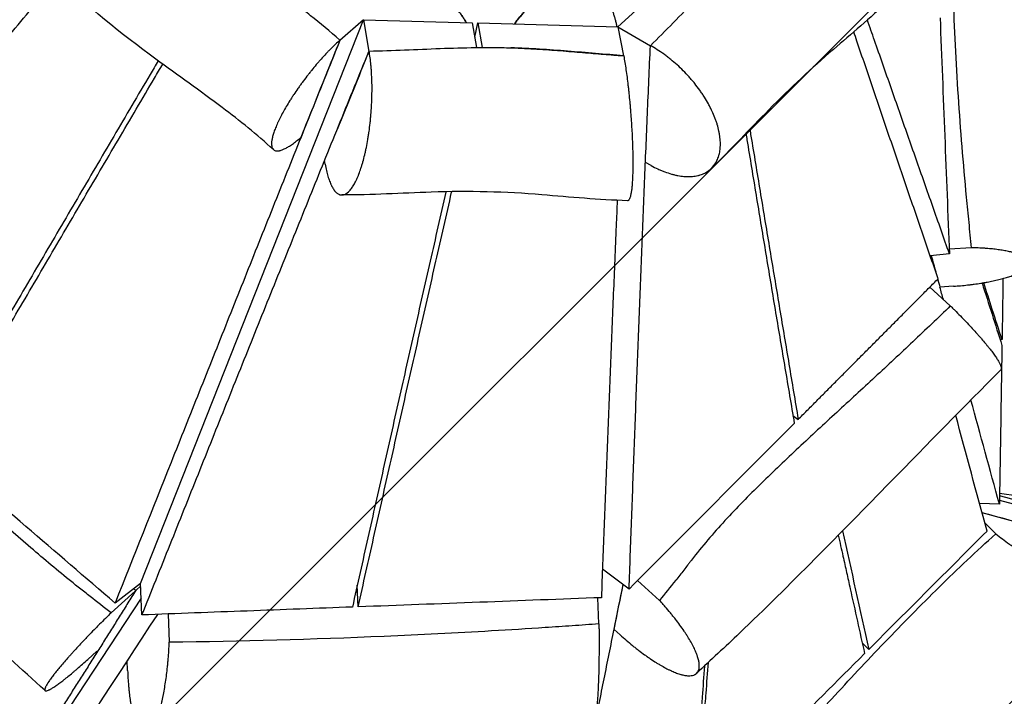
# Model space of a CAD drawing. Units: millimetres. Extents: x -4843 to 4341, y -4582 to 3392.
# Drawn here: x -539 to -31, y -904 to -555 of the extents above; entities that cross this region are included whole.
import ezdxf

# ---------------------------------------------------------------- set-up
doc = ezdxf.new("R2010")
doc.units = ezdxf.units.MM
doc.header["$LTSCALE"] = 20
doc.linetypes.add('HIDDEN', pattern=[9.525, 6.35, -3.175])
for name, color, linetype in [('2d', 230, 'Continuous'), ('AS-Free_Space', 31, 'HIDDEN'), ('AS-Free_Space_Hatch', 31, 'Continuous')]:
    doc.layers.add(name, color=color, linetype=linetype)

msp = doc.modelspace()

# ---------------------------------------------------------------- hatches: boundary and pattern name
at = {"layer": 'AS-Free_Space_Hatch'}
h = msp.add_hatch(dxfattribs=at)
h.set_pattern_fill('ANSI31', color=256, scale=100, angle=180, style=0)
edge = h.paths.add_edge_path()
edge.add_line((-1240.91, 2771.29), (-1045.71, 2805.71))
edge.add_arc((-749.05, 1850.73), 1000, 92.36603, 107.25702, ccw=False)
edge.add_arc((-657.49, 1858.74), 1000, 83.31055, 97.63397, ccw=False)
edge.add_arc((-424.51, 1858.74), 1000, 82.36603, 96.68945, ccw=False)
edge.add_arc((-332.95, 1850.73), 1000, 72.74298, 87.63397, ccw=False)
edge.add_line((-36.29, 2805.71), (158.91, 2771.29))
edge.add_arc((-14.74, 1786.48), 1000, -10, 80, ccw=False)
edge.add_line((970.07, 1612.84), (650.26, -200.92))
edge.add_arc((-334.55, -27.27), 1000, 270, 350, ccw=False)
edge.add_line((-334.55, -1027.27), (-747.45, -1027.27))
edge.add_arc((-747.45, -27.27), 1000, 190, 270, ccw=False)
edge.add_line((-1732.26, -200.92), (-2052.07, 1612.84))
edge.add_arc((-1067.26, 1786.48), 1000, 100, 190, ccw=False)

# ---------------------------------------------------------------- linework, layer by layer
at = {"layer": '2d'}
for p, q in [((-230.58, -558.3), (-194.06, -524.7)), ((-476.72, -845.53), (-361.72, -554.62)), ((-361.72, -554.62), (-374.03, -565.37)), ((-361.72, -554.62), (-305.72, -556.19)), ((-361.72, -554.62), (-359, -570.97)), ((-305.72, -556.19), (-303.47, -568.99)), ((-304.41, -563.61), (-302.81, -556.27)), ((-302.81, -556.27), (-230.58, -558.3)), ((-302.81, -556.27), (-300.57, -568.97)), ((-230.58, -558.3), (-227.76, -573.19)), ((-230.58, -558.3), (-213.86, -568.04)), ((-227.6, -573.23), (-227.6, -573.21)), ((-381.55, -629.23), (-381.89, -627.33)), ((-213.46, -629.87), (-216.36, -628.28)), ((-48.27, -672.26), (-59.76, -673.08)), ((-59.67, -675.41), (-69.56, -676.44)), ((-59.19, -702.22), (-69.83, -692.64)), ((-57.52, -692.13), (-64.55, -692.63)), ((-32.53, -719.66), (-33.53, -719.63)), ((-140.36, -758.79), (-137.63, -760.8)), ((-24.04, -800.48), (-33.79, -799.07)), ((-33.88, -804.51), (-44.13, -804.21)), ((-33.85, -802.46), (323.81, -901.58)), ((-33.85, -802.46), (323.73, -901.51)), ((-42.9, -808.76), (542.94, -971.11)), ((-41.42, -814.24), (-35.79, -819.86)), ((-224.85, -848.31), (-238.59, -838.01)), ((-476.72, -845.53), (-489.9, -855.58)), ((-476.67, -846.59), (-479.29, -849.03)), ((-476.03, -861.68), (-476.72, -845.53)), ((-364.54, -857.52), (-365.01, -846.33)), ((-220.51, -843.96), (-209.1, -854.24)), ((-491.96, -860.62), (-479.51, -849.37)), ((-240.39, -866.31), (-240.91, -852.86)), ((-476.4, -853.01), (-597.49, -1036.98)), ((-462.54, -861.18), (-461.98, -875.8)), ((-232.57, -869.17), (-229.5, -871.94)), ((-101.28, -879.48), (-104.62, -876.15)), ((-503.94, -884.6), (-499.24, -880.35)), ((-483.46, -890.34), (-483.65, -885.25))]:
    msp.add_line(p, q, dxfattribs=at)
for points, knots in [([(-48.27, -672.26), (-48.69, -667.92), (-49.12, -663.58), (-49.76, -657.06), (-49.97, -654.89), (-50.4, -650.55), (-50.61, -648.38), (-51.65, -637.52), (-52.42, -628.82), (-54.53, -602.72), (-55.68, -585.28), (-57.4, -550.37), (-57.99, -532.9), (-58.62, -497.91), (-58.65, -480.4), (-58.43, -462.89)], [0.0024329, 0.0024329, 0.0024329, 0.0024329, 0.0165286, 0.0165286, 0.0235764, 0.0235764, 0.0306242, 0.0306242, 0.0588155, 0.0588155, 0.1151981, 0.1151981, 0.1715807, 0.1715807, 0.2279632, 0.2279632, 0.2279632, 0.2279632]), ([(-373.95, -565.16), (-379.05, -560.71), (-384.09, -556.54), (-391.56, -550.59), (-394.04, -548.66), (-398.98, -544.86), (-401.42, -543.02), (-408.64, -537.62), (-413.32, -534.21), (-420.19, -529.23), (-422.46, -527.59), (-426.94, -524.35), (-429.16, -522.74), (-435.68, -518.01), (-439.85, -514.94), (-445.88, -510.39), (-447.85, -508.89), (-451.73, -505.87), (-453.64, -504.36), (-457.28, -501.42), (-459.01, -499.99), (-460.7, -498.56)], [0, 0, 0, 0, 0.125, 0.125, 0.1875, 0.1875, 0.25, 0.25, 0.375, 0.375, 0.4375, 0.4375, 0.5, 0.5, 0.625, 0.625, 0.6875, 0.6875, 0.75, 0.75, 0.8097091, 0.8097091, 0.8097091, 0.8097091]), ([(-669.7, -693.4), (-654.41, -674.87), (-631.46, -647.08), (-600.86, -610.02), (-577.91, -582.22), (-554.96, -554.42), (-535.84, -531.24), (-523.31, -516.05), (-518.42, -510.12), (-517.36, -508.84)], [0, 0, 0, 0, 117.940725, 176.911088, 235.881451, 294.851813, 353.822176, 383.307357, 391.488774, 391.488774, 391.488774, 391.488774]), ([(-213.86, -568.03), (-209.94, -564.18), (-206.02, -560.21), (-198.2, -552.2), (-194.3, -548.16), (-186.49, -540.14), (-182.6, -536.16), (-176.76, -530.33), (-174.81, -528.41), (-170.92, -524.62), (-168.97, -522.76), (-167.01, -520.92)], [0, 0, 0, 0, 0.01944047, 0.01944047, 0.03888095, 0.03888095, 0.05832142, 0.05832142, 0.06804166, 0.06804166, 0.0777619, 0.0777619, 0.0777619, 0.0777619]), ([(-663.72, -706.12), (-656.05, -696.88), (-640.72, -678.41), (-621.54, -655.32), (-606.19, -636.86), (-590.84, -618.4), (-571.64, -595.33), (-552.44, -572.28), (-537.06, -553.84), (-527.33, -542.18), (-521.44, -535.13), (-519.4, -532.69)], [0, 0, 0, 0, 58.970363, 117.940725, 147.425907, 176.911088, 235.881451, 294.851813, 324.336994, 353.822176, 369.471548, 369.471548, 369.471548, 369.471548]), ([(-408.26, -621.65), (-416.74, -613.87), (-425.63, -606.77), (-445.93, -591.45), (-457.46, -583.35), (-486.66, -561.89), (-504.45, -547.82), (-520.41, -531.67)], [0.004545, 0.004545, 0.004545, 0.004545, 3.499676, 3.499676, 7.909778, 7.909778, 14.734441, 14.734441, 14.734441, 14.734441]), ([(-91, -544.87), (-100.66, -553.87), (-110.23, -561.98), (-130.74, -579.69), (-141.51, -589.62), (-162.45, -610.97), (-172.3, -621.39), (-182.34, -631.26)], [0, 0, 0, 0, 4.663598, 4.663598, 10.328764, 10.328764, 15.217415, 15.217415, 15.217415, 15.217415]), ([(-59.67, -675.41), (-62.53, -667.27), (-66.82, -655.06), (-72.54, -638.76), (-76.84, -626.54), (-81.13, -614.3), (-85.42, -602.06), (-89.72, -589.82), (-94.02, -577.56), (-98.1, -565.89), (-100.76, -558.3), (-101.98, -554.81)], [0, 0, 0, 0, 45.437657, 68.156485, 90.875314, 113.594142, 136.312971, 159.031799, 181.750628, 204.469456, 223.854002, 223.854002, 223.854002, 223.854002]), ([(-64.48, -553.67), (-63.68, -573.96), (-62.88, -594.25), (-62.07, -614.54), (-61.27, -634.83), (-60.47, -655.12), (-59.67, -675.41)], [-131.068995, -131.068995, -131.068995, -131.068995, -65.534497, -65.534497, -65.534497, 0, 0, 0, 0]), ([(-65.49, -688.27), (-68.3, -680.11), (-73.9, -663.8), (-82.29, -639.31), (-90.66, -614.8), (-99.02, -590.26), (-105.11, -572.29), (-108.43, -562.5), (-108.97, -560.91)], [0, 0, 0, 0, 48.484714, 96.969428, 145.454143, 193.938857, 242.423571, 251.849686, 251.849686, 251.849686, 251.849686]), ([(-374.03, -565.37), (-378.89, -577.44), (-386.16, -595.56), (-395.84, -619.72), (-405.52, -643.89), (-417.6, -674.11), (-432.08, -710.39), (-446.55, -746.68), (-465.83, -795.07), (-480.28, -831.38), (-489.9, -855.58)], [-465.760014, -465.760014, -465.760014, -465.760014, -407.540012, -378.430011, -349.32001, -291.100008, -232.880007, -174.660005, -116.440003, 0, 0, 0, 0]), ([(-373.95, -565.16), (-375.49, -566.52), (-377.08, -568.02), (-379.12, -570.08), (-379.53, -570.5), (-380.35, -571.35), (-381.59, -572.65), (-382.83, -574.02), (-384.09, -575.42), (-384.5, -575.89), (-385.32, -576.84), (-386.56, -578.28), (-387.79, -579.77), (-389.01, -581.28), (-389.42, -581.79), (-390.22, -582.81), (-391.42, -584.35), (-392.6, -585.92), (-393.75, -587.49), (-394.13, -588.02), (-394.88, -589.06), (-395.99, -590.63), (-397.05, -592.2), (-398.09, -593.76), (-398.43, -594.28), (-399.1, -595.32), (-400.08, -596.87), (-401.01, -598.39), (-402.19, -600.4), (-402.75, -601.39), (-403.81, -603.32), (-404.31, -604.27), (-405.01, -605.66), (-405.23, -606.12), (-405.67, -607.02), (-406.29, -608.35), (-406.83, -609.62), (-407.49, -611.25), (-407.77, -612.02), (-408.27, -613.5), (-408.48, -614.2), (-408.74, -615.21), (-408.82, -615.53), (-408.95, -616.16), (-409.12, -617.07), (-409.2, -617.89), (-409.25, -619.39), (-409.11, -620.21), (-408.79, -620.91), (-408.75, -620.99), (-408.67, -621.14), (-408.54, -621.35), (-408.18, -621.77), (-407.79, -622.02), (-407.34, -622.19), (-407.18, -622.24), (-406.84, -622.3), (-406.31, -622.37), (-405.7, -622.31), (-405.15, -622.2), (-405.04, -622.18), (-404.8, -622.12), (-404.45, -622.03), (-403.59, -621.74), (-402.78, -621.38), (-401.92, -620.95), (-401.62, -620.79), (-401.02, -620.45), (-400.1, -619.91), (-399.13, -619.26), (-397.77, -618.3), (-397.06, -617.77), (-395.61, -616.63), (-394.87, -616.01), (-394.11, -615.35)], [0, 0, 0, 0, 0.0619444, 0.0619444, 0.0774305, 0.0774305, 0.0929166, 0.1238887, 0.1238887, 0.1393748, 0.1393748, 0.1548609, 0.1858331, 0.1858331, 0.2013192, 0.2013192, 0.2168053, 0.2477775, 0.2477775, 0.2632636, 0.2632636, 0.2787497, 0.3097219, 0.3097219, 0.3252079, 0.3252079, 0.340694, 0.3716662, 0.3716662, 0.4026384, 0.4026384, 0.4336106, 0.4336106, 0.4490967, 0.4490967, 0.4645828, 0.495555, 0.495555, 0.5265271, 0.5265271, 0.5574993, 0.5574993, 0.5729854, 0.5729854, 0.5884715, 0.6194437, 0.6194437, 0.6813881, 0.6813881, 0.6891311, 0.6891311, 0.6968742, 0.7123603, 0.7433324, 0.7433324, 0.7588185, 0.7588185, 0.7743046, 0.8052768, 0.8052768, 0.8130199, 0.8130199, 0.8207629, 0.836249, 0.8672212, 0.8672212, 0.8827073, 0.8827073, 0.8981934, 0.9291656, 0.9291656, 0.9601377, 0.9601377, 0.9911099, 0.9911099, 0.9911099, 0.9911099]), ([(-224.85, -848.31), (-224.42, -836.67), (-223.78, -819.19), (-222.92, -795.89), (-222.27, -778.41), (-221.62, -760.93), (-220.95, -743.44), (-220.29, -725.94), (-219.61, -708.44), (-218.93, -690.93), (-218.24, -673.41), (-217.55, -655.89), (-216.84, -638.35), (-216.12, -620.8), (-215.38, -603.23), (-214.63, -585.65), (-214.12, -573.91), (-213.86, -568.04)], [0, 0, 0, 0, 52.525973, 78.788959, 105.051946, 131.314932, 157.577919, 183.840905, 210.103892, 236.366878, 262.629865, 288.892851, 315.155838, 341.418824, 367.681811, 393.944797, 420.207784, 420.207784, 420.207784, 420.207784]), ([(-213.46, -629.87), (-212.28, -630.51), (-210.52, -631.4), (-208.78, -632.16), (-207.62, -632.65), (-207.04, -632.88), (-205.31, -633.53), (-203.6, -634.1), (-201.65, -634.61), (-200.83, -634.79), (-200.28, -634.91), (-200, -634.97), (-198.65, -635.22), (-197.07, -635.45), (-195.3, -635.55), (-194.55, -635.56), (-194.06, -635.56), (-193.81, -635.56), (-192.59, -635.53), (-191.18, -635.4), (-189.63, -635.09), (-188.99, -634.93), (-188.56, -634.81), (-188.35, -634.75), (-187.32, -634.42), (-186.15, -633.95), (-184.9, -633.25), (-184.39, -632.92), (-184.05, -632.69), (-183.89, -632.57), (-182.42, -631.48), (-181.33, -630.31), (-179.99, -628.23), (-179.41, -627.13), (-178.87, -625.73), (-178.67, -625.1), (-178.54, -624.68), (-178.48, -624.46), (-178.2, -623.37), (-177.95, -622.01), (-177.81, -620.32), (-177.78, -619.58), (-177.77, -619.08), (-177.77, -618.82), (-177.78, -617.56), (-177.88, -616), (-178.1, -614.38), (-178.28, -613.28), (-178.38, -612.73), (-178.74, -611.05), (-179.17, -609.34), (-179.83, -607.31), (-180.14, -606.43), (-180.36, -605.84), (-180.47, -605.54), (-181.04, -604.07), (-181.79, -602.29), (-182.81, -600.2), (-183.27, -599.31), (-183.59, -598.71), (-183.75, -598.41), (-184.58, -596.91), (-185.63, -595.11), (-186.98, -593.04), (-187.59, -592.15), (-188, -591.56), (-188.2, -591.26), (-189.25, -589.8), (-190.55, -588.08), (-192.17, -586.11), (-192.89, -585.27), (-193.37, -584.72), (-193.61, -584.45), (-195.82, -581.97), (-197.9, -579.89), (-201.17, -576.93), (-202.83, -575.51), (-204.81, -573.96), (-205.67, -573.31), (-206.24, -572.89), (-206.53, -572.68), (-209.15, -570.8), (-211.49, -569.32), (-213.86, -568.03)], [0, 0, 0, 0, 0.03125, 0.046875, 0.046875, 0.0625, 0.0625, 0.09375, 0.109375, 0.117188, 0.117188, 0.125, 0.125, 0.15625, 0.171875, 0.179688, 0.179688, 0.1875, 0.1875, 0.21875, 0.234375, 0.242188, 0.242188, 0.25, 0.25, 0.28125, 0.296875, 0.304688, 0.304688, 0.3125, 0.3125, 0.375, 0.375, 0.40625, 0.421875, 0.429688, 0.429688, 0.4375, 0.4375, 0.46875, 0.484375, 0.492188, 0.492188, 0.5, 0.5, 0.53125, 0.546875, 0.546875, 0.5625, 0.5625, 0.59375, 0.609375, 0.617188, 0.617188, 0.625, 0.625, 0.65625, 0.671875, 0.679688, 0.679688, 0.6875, 0.6875, 0.71875, 0.734375, 0.742188, 0.742188, 0.75, 0.75, 0.78125, 0.796875, 0.804688, 0.804688, 0.8125, 0.8125, 0.875, 0.875, 0.90625, 0.921875, 0.929688, 0.929688, 0.9375, 0.9375, 1, 1, 1, 1]), ([(-476.03, -861.68), (-471.19, -849.57), (-461.51, -825.34), (-446.97, -788.99), (-432.41, -752.65), (-420.25, -722.37), (-410.5, -698.15), (-403.19, -679.98), (-395.86, -661.81), (-388.52, -643.64), (-381.16, -625.47), (-373.8, -607.31), (-366.41, -589.14), (-361.47, -577.03), (-359, -570.97)], [0, 0, 0, 0, 58.181782, 116.363563, 174.545345, 232.727127, 261.818018, 290.908908, 319.999799, 349.09069, 378.181581, 407.272472, 436.363363, 465.454254, 465.454254, 465.454254, 465.454254]), ([(-381.55, -629.23), (-381.35, -630.35), (-381.03, -631.96), (-380.66, -633.46), (-380.41, -634.42), (-380.28, -634.89), (-379.88, -636.27), (-379.45, -637.56), (-378.92, -638.9), (-378.68, -639.44), (-378.52, -639.79), (-378.44, -639.97), (-378.03, -640.8), (-377.53, -641.71), (-376.91, -642.58), (-376.64, -642.92), (-376.46, -643.14), (-376.36, -643.24), (-375.9, -643.75), (-375.33, -644.24), (-374.64, -644.63), (-374.34, -644.76), (-374.14, -644.84), (-374.04, -644.87), (-373.54, -645.02), (-372.93, -645.08), (-372.31, -644.98), (-371.9, -644.88), (-371.69, -644.81), (-370.65, -644.38), (-369.81, -643.75), (-368.55, -642.38), (-367.93, -641.6), (-367.32, -640.67), (-366.91, -640.01), (-366.71, -639.67), (-366.11, -638.59), (-365.51, -637.41), (-364.84, -635.89), (-364.51, -635.08), (-364.37, -634.73), (-364.28, -634.5), (-364.23, -634.38), (-363.82, -633.3), (-363.28, -631.79), (-362.77, -630.17), (-362.43, -629.07), (-362.27, -628.5), (-361.78, -626.76), (-361.31, -624.97), (-360.81, -622.77), (-360.6, -621.8), (-360.46, -621.16), (-360.39, -620.83), (-360.06, -619.19), (-359.69, -617.19), (-359.3, -614.78), (-359.11, -613.56), (-359.03, -613.04), (-358.98, -612.69), (-358.96, -612.51), (-358.73, -610.91), (-358.46, -608.75), (-358.2, -606.21), (-358.09, -605.11), (-358.03, -604.37), (-358, -604), (-357.84, -602.17), (-357.69, -599.97), (-357.56, -597.4), (-357.52, -596.3), (-357.49, -595.57), (-357.48, -595.21), (-357.39, -591.89), (-357.38, -589.01), (-357.51, -584.78), (-357.6, -582.71), (-357.76, -580.37), (-357.84, -579.38), (-357.89, -578.73), (-357.92, -578.4), (-358.2, -575.48), (-358.52, -573.04), (-358.93, -570.78)], [0, 0, 0, 0, 0.03125, 0.046875, 0.046875, 0.0625, 0.0625, 0.09375, 0.109375, 0.117187, 0.117187, 0.125, 0.125, 0.15625, 0.171875, 0.179687, 0.179687, 0.1875, 0.1875, 0.21875, 0.234375, 0.242187, 0.242187, 0.25, 0.25, 0.28125, 0.296875, 0.296875, 0.3125, 0.3125, 0.375, 0.375, 0.40625, 0.421875, 0.421875, 0.4375, 0.4375, 0.46875, 0.484375, 0.492188, 0.496094, 0.496094, 0.5, 0.5, 0.53125, 0.546875, 0.546875, 0.5625, 0.5625, 0.59375, 0.609375, 0.617188, 0.617188, 0.625, 0.625, 0.65625, 0.671875, 0.679688, 0.683594, 0.683594, 0.6875, 0.6875, 0.71875, 0.734375, 0.742188, 0.742188, 0.75, 0.75, 0.78125, 0.796875, 0.804688, 0.804688, 0.8125, 0.8125, 0.875, 0.875, 0.90625, 0.921875, 0.929688, 0.929688, 0.9375, 0.9375, 1, 1, 1, 1]), ([(-358.93, -570.78), (-352.83, -570.68), (-346.72, -570.46), (-334.48, -569.97), (-328.36, -569.7), (-316.14, -569.25), (-310.04, -569.07), (-300.93, -568.96), (-297.9, -568.95), (-291.85, -568.99), (-288.84, -569.05), (-285.83, -569.14)], [0, 0, 0, 0, 0.01860437, 0.01860437, 0.03720874, 0.03720874, 0.05581311, 0.05581311, 0.0651153, 0.0651153, 0.07441748, 0.07441748, 0.07441748, 0.07441748]), ([(-285.76, -569.14), (-285.06, -569.16), (-282.15, -569.26), (-275, -569.58), (-264.65, -570.24), (-252.92, -571.18), (-241.84, -572.13), (-233.51, -572.81), (-228.87, -573.14), (-227.6, -573.23)], [0.5489484, 0.5489484, 0.5489484, 0.5489484, 0.5630609, 0.6078058, 0.6972954, 0.7867851, 0.8762748, 0.9657644, 1, 1, 1, 1]), ([(-227.6, -573.21), (-232.45, -572.87), (-237.28, -572.47), (-246.92, -571.66), (-251.74, -571.24), (-261.4, -570.47), (-266.24, -570.11), (-275.96, -569.52), (-280.84, -569.29), (-285.76, -569.14)], [0, 0, 0, 0, 0.01520267, 0.01520267, 0.03040534, 0.03040534, 0.04560801, 0.04560801, 0.06081069, 0.06081069, 0.06081069, 0.06081069]), ([(-227.6, -573.23), (-227.2, -575.46), (-226.82, -577.85), (-226.27, -581.69), (-226.09, -583), (-225.74, -585.68), (-225.58, -587.05), (-225.33, -589.15), (-225.25, -589.84), (-225.1, -591.25), (-224.87, -593.36), (-224.66, -595.52), (-224.46, -597.69), (-224.39, -598.42), (-224.26, -599.87), (-224.08, -602.06), (-223.91, -604.24), (-223.7, -607.17), (-223.61, -608.6), (-223.44, -611.46), (-223.36, -612.87), (-223.22, -615.68), (-223.17, -617.06), (-223.07, -619.77), (-223.03, -621.1), (-222.98, -623.06), (-222.97, -623.7), (-222.94, -624.98), (-222.92, -626.86), (-222.91, -628.65), (-222.92, -630.39), (-222.93, -630.96), (-222.95, -632.08), (-222.98, -633.73), (-223.03, -635.26), (-223.1, -636.72), (-223.12, -637.2), (-223.17, -638.12), (-223.26, -639.46), (-223.37, -640.67), (-223.53, -642.17), (-223.62, -642.87), (-223.81, -644.13), (-223.92, -644.7), (-224.09, -645.46), (-224.14, -645.69), (-224.27, -646.13), (-224.45, -646.74), (-224.66, -647.19), (-224.87, -647.55), (-224.94, -647.65), (-225.09, -647.82), (-225.28, -647.98), (-225.48, -648.04), (-225.6, -648.04)], [0, 0, 0, 0, 0.061418, 0.061418, 0.0921271, 0.0921271, 0.1228361, 0.1228361, 0.1381906, 0.1381906, 0.1535451, 0.1842541, 0.1842541, 0.1996086, 0.1996086, 0.2149631, 0.2456722, 0.2456722, 0.2763812, 0.2763812, 0.3070902, 0.3070902, 0.3377992, 0.3377992, 0.3685083, 0.3685083, 0.3838628, 0.3838628, 0.3992173, 0.4299263, 0.4299263, 0.4452808, 0.4452808, 0.4606353, 0.4913443, 0.4913443, 0.5066988, 0.5066988, 0.5220534, 0.5527624, 0.5527624, 0.5834714, 0.5834714, 0.6141804, 0.6141804, 0.6295349, 0.6295349, 0.6448894, 0.6755985, 0.6755985, 0.690953, 0.690953, 0.7063075, 0.729088, 0.729088, 0.729088, 0.729088]), ([(-467.7, -575.82), (-469.1, -578.2), (-473.62, -585.89), (-481.27, -598.9), (-493.76, -620.18), (-509.35, -646.78), (-524.94, -673.39), (-537.41, -694.69), (-549.87, -715.99), (-565.44, -742.62), (-577.89, -763.93), (-584.11, -774.58)], [-367.007638, -367.007638, -367.007638, -367.007638, -353.822176, -324.336994, -294.851813, -235.881451, -176.911088, -147.425907, -117.940725, -58.970363, 0, 0, 0, 0]), ([(-581.91, -776.47), (-569.45, -755.16), (-550.75, -723.19), (-525.8, -680.58), (-507.08, -648.63), (-488.34, -616.69), (-474.43, -593), (-466.75, -579.96), (-465.34, -577.55)], [0, 0, 0, 0, 116.440003, 174.660005, 232.880007, 291.100008, 349.32001, 362.505316, 362.505316, 362.505316, 362.505316]), ([(-164.61, -613.28), (-164.23, -615.55), (-163.08, -622.59), (-161.14, -634.4), (-158.78, -648.7), (-156.42, -663), (-154.04, -677.28), (-151.66, -691.56), (-149.27, -705.83), (-146.88, -720.09), (-143.68, -739.1), (-141.28, -753.35), (-139.67, -762.85)], [-275.114302, -275.114302, -275.114302, -275.114302, -262.629865, -236.366878, -210.103892, -183.840905, -157.577919, -131.314932, -105.051946, -78.788959, -52.525973, 0, 0, 0, 0]), ([(-162.58, -611.19), (-162.2, -613.5), (-160.25, -625.34), (-156.72, -646.7), (-151.97, -675.25), (-147.21, -703.79), (-142.43, -732.3), (-139.23, -751.3), (-137.63, -760.8)], [133.721245, 133.721245, 133.721245, 133.721245, 145.454143, 193.938857, 242.423571, 290.908285, 339.392999, 387.877713, 387.877713, 387.877713, 387.877713]), ([(-225.6, -648.04), (-240.57, -647.52), (-255.24, -646.15), (-288.48, -643.41), (-307.49, -642.87), (-342.21, -644.18), (-357.65, -645.02), (-372.97, -645.04)], [0, 0, 0, 0, 4.60435, 4.60435, 10.505178, 10.505178, 15.183946, 15.183946, 15.183946, 15.183946]), ([(-319.28, -643.35), (-319.3, -643.43), (-320.68, -649.45), (-323.41, -661.43), (-327.46, -679.26), (-331.51, -697.1), (-336.88, -720.88), (-343.58, -750.61), (-351.59, -786.29), (-359.57, -821.96), (-364.88, -845.74), (-367.53, -857.63)], [-349.483842, -349.483842, -349.483842, -349.483842, -349.09069, -319.999799, -290.908908, -261.818018, -232.727127, -174.545345, -116.363563, -58.181782, 0, 0, 0, 0]), ([(-364.54, -857.52), (-361.88, -845.63), (-356.57, -821.87), (-348.58, -786.22), (-340.57, -750.57), (-333.87, -720.86), (-328.5, -697.09), (-324.46, -679.27), (-320.41, -661.44), (-317.68, -649.44), (-316.3, -643.38), (-316.27, -643.27)], [0, 0, 0, 0, 55.1811, 110.3622, 165.5433, 220.7244, 248.31495, 275.905501, 303.496051, 331.086601, 331.62471, 331.62471, 331.62471, 331.62471]), ([(-230.95, -647.82), (-231.14, -652.24), (-231.58, -662.47), (-232.25, -678.52), (-232.98, -695.95), (-233.93, -719.19), (-235.1, -748.24), (-236.47, -783.09), (-237.82, -817.95), (-238.71, -841.18), (-239.15, -852.8)], [-324.496975, -324.496975, -324.496975, -324.496975, -303.496051, -275.905501, -248.31495, -220.7244, -165.5433, -110.3622, -55.1811, 0, 0, 0, 0]), ([(-57.52, -692.13), (-55.08, -691.96), (-52.68, -691.74), (-49.72, -691.41), (-49.13, -691.34), (-47.97, -691.19), (-46.23, -690.97), (-43.98, -690.63), (-42.33, -690.36), (-41.52, -690.22), (-41.25, -690.17), (-40.72, -690.08), (-39.4, -689.84), (-38.12, -689.58), (-36.13, -689.16), (-35.16, -688.94), (-33.29, -688.48), (-31.49, -688), (-29.84, -687.5), (-28.65, -687.12), (-28.27, -686.99), (-27.53, -686.73), (-26.44, -686.33), (-25.45, -685.93), (-24.22, -685.38), (-23.64, -685.1), (-22.58, -684.54), (-22.1, -684.25), (-21.23, -683.68), (-20.84, -683.39), (-20.16, -682.81), (-19.87, -682.52), (-19.39, -681.95), (-19.2, -681.66), (-18.78, -680.79), (-18.7, -680.22), (-18.86, -679.52), (-18.91, -679.38), (-19.02, -679.1), (-19.23, -678.69), (-19.56, -678.29), (-19.96, -677.89), (-20.11, -677.76), (-20.43, -677.5), (-20.95, -677.12), (-21.79, -676.63), (-22.52, -676.28), (-23.04, -676.04), (-23.31, -675.93), (-24.15, -675.59), (-25.06, -675.27), (-26.25, -674.92), (-26.78, -674.77), (-27.14, -674.68), (-27.32, -674.63), (-28.25, -674.39), (-29.83, -674.03), (-31.56, -673.72), (-32.91, -673.5), (-33.37, -673.43), (-34.31, -673.29), (-35.74, -673.1), (-37.74, -672.87), (-39.31, -672.73), (-39.97, -672.68), (-40.11, -672.67), (-40.37, -672.65), (-40.78, -672.61), (-42.27, -672.51), (-44.22, -672.39), (-45.94, -672.33), (-47.1, -672.29), (-47.69, -672.28), (-48.27, -672.26)], [0, 0, 0, 0, 0.0550814, 0.0550814, 0.0688518, 0.0688518, 0.0826221, 0.1101629, 0.1239332, 0.1239332, 0.1308184, 0.1308184, 0.1377036, 0.1652443, 0.1652443, 0.192785, 0.192785, 0.2203257, 0.2478664, 0.2478664, 0.2616368, 0.2616368, 0.2754071, 0.3029479, 0.3029479, 0.3304886, 0.3304886, 0.3580293, 0.3580293, 0.38557, 0.38557, 0.4131107, 0.4131107, 0.4406514, 0.4406514, 0.4957328, 0.4957328, 0.5095032, 0.5095032, 0.5232736, 0.5508143, 0.5508143, 0.5645846, 0.5645846, 0.578355, 0.6058957, 0.6196661, 0.6196661, 0.6334364, 0.6334364, 0.6609771, 0.6747475, 0.6816327, 0.6816327, 0.6885178, 0.6885178, 0.7160586, 0.7435993, 0.7435993, 0.7573696, 0.7573696, 0.77114, 0.7986807, 0.8124511, 0.8124511, 0.8158936, 0.8158936, 0.8193362, 0.8262214, 0.8537621, 0.8675325, 0.8675325, 0.8813028, 0.8813028, 0.8813028, 0.8813028]), ([(-32.53, -719.66), (-34.2, -714.49), (-37.35, -704.71), (-40.51, -694.92), (-41.99, -690.3)], [0, 0, 0, 0, 65.757396, 124.470717, 124.470717, 124.470717, 124.470717]), ([(-59.19, -702.22), (-65.57, -708.45), (-72.01, -714.62), (-84.99, -726.88), (-91.52, -732.96), (-104.63, -745.1), (-111.2, -751.14), (-124.34, -763.24), (-130.91, -769.3), (-143.94, -781.5), (-150.41, -787.65), (-159.95, -797.02), (-163.11, -800.17), (-169.33, -806.55), (-172.4, -809.77), (-178.41, -816.31), (-181.36, -819.63), (-187.11, -826.4), (-189.9, -829.85), (-192.95, -833.8), (-193.29, -834.24), (-193.96, -835.11), (-194.3, -835.55), (-195.33, -836.86), (-196.01, -837.73), (-198.07, -840.34), (-199.45, -842.08), (-203.58, -847.29), (-206.34, -850.77), (-209.1, -854.24)], [0.0156945, 0.0156945, 0.0156945, 0.0156945, 0.043432, 0.043432, 0.0711696, 0.0711696, 0.0989071, 0.0989071, 0.1266446, 0.1266446, 0.1543821, 0.1543821, 0.1682509, 0.1682509, 0.1821196, 0.1821196, 0.1959884, 0.1959884, 0.2098572, 0.2098572, 0.2115908, 0.2115908, 0.2133244, 0.2133244, 0.2167915, 0.2167915, 0.2237259, 0.2237259, 0.2375947, 0.2375947, 0.2375947, 0.2375947]), ([(-59.19, -702.22), (-58.68, -702.73), (-58.17, -703.23), (-57.54, -703.86), (-57.42, -703.98), (-57.17, -704.23), (-56.8, -704.6), (-55.44, -705.97), (-53.75, -707.69), (-52.11, -709.39), (-51.42, -710.12), (-50.96, -710.6), (-50.73, -710.84), (-49.6, -712.04), (-47.84, -713.93), (-46.18, -715.76), (-45.18, -716.88), (-44.99, -717.1), (-44.6, -717.54), (-44.02, -718.2), (-42.72, -719.7), (-41.67, -720.93), (-40.68, -722.13), (-40.36, -722.53), (-39.73, -723.3), (-38.82, -724.44), (-37.99, -725.51), (-36.97, -726.88), (-36.5, -727.54), (-35.64, -728.78), (-35.07, -729.65), (-34.58, -730.45), (-34.28, -730.96), (-34.14, -731.21), (-33.5, -732.4), (-33.17, -733.19), (-33, -733.91), (-32.99, -733.98), (-32.96, -734.13), (-32.93, -734.34), (-32.92, -734.79), (-33.01, -735.07), (-33.14, -735.25), (-33.17, -735.28), (-33.2, -735.31)], [0.1110422, 0.1110422, 0.1110422, 0.1110422, 0.1249321, 0.1249321, 0.1284046, 0.1284046, 0.1318771, 0.1388221, 0.166602, 0.180492, 0.187437, 0.187437, 0.194382, 0.194382, 0.2221619, 0.2499418, 0.2499418, 0.2568868, 0.2568868, 0.2638318, 0.2777218, 0.3055017, 0.3055017, 0.3193917, 0.3193917, 0.3332816, 0.3610616, 0.3610616, 0.3888415, 0.3888415, 0.4166214, 0.4305114, 0.4305114, 0.4444014, 0.4444014, 0.4999612, 0.4999612, 0.5069062, 0.5069062, 0.5138512, 0.5277412, 0.5555211, 0.5555211, 0.5617783, 0.5617783, 0.5617783, 0.5617783]), ([(-491.96, -860.62), (-495.58, -857.79), (-499.2, -854.96), (-503.72, -851.42), (-504.63, -850.71), (-506.43, -849.29), (-509.14, -847.15), (-511.82, -845), (-520.73, -837.79), (-527.74, -831.91), (-548.5, -814.02), (-561.99, -801.76), (-588.79, -777.1), (-602.1, -764.7), (-629.16, -740.26), (-642.89, -728.23), (-657.1, -716.65)], [0.0021035, 0.0021035, 0.0021035, 0.0021035, 0.0162646, 0.0162646, 0.0198049, 0.0198049, 0.0233452, 0.0304257, 0.0304257, 0.0587479, 0.0587479, 0.1153923, 0.1153923, 0.1720367, 0.1720367, 0.2286811, 0.2286811, 0.2286811, 0.2286811]), ([(-32.58, -722.61), (-32.79, -736.26), (-33.01, -749.91), (-33.23, -763.56), (-33.44, -777.21), (-33.66, -790.86), (-33.88, -804.51)], [-83.285985, -83.285985, -83.285985, -83.285985, -41.642993, -41.642993, -41.642993, 0, 0, 0, 0]), ([(-33.2, -735.31), (-52.08, -754.27), (-71.04, -773.65), (-115.99, -819.59), (-142.23, -846.56), (-175.35, -878.23), (-182.72, -885), (-190.04, -891.83)], [0, 0, 0, 0, 8.315097, 8.315097, 19.721461, 19.721461, 23.069768, 23.069768, 23.069768, 23.069768]), ([(-526.04, -900.75), (-550.23, -878.31), (-574.81, -857.45), (-617.1, -822.51), (-634.87, -808.01), (-668.7, -779.29), (-684.83, -765.1), (-700.61, -750.18)], [0.001004, 0.001004, 0.001004, 0.001004, 10.045077, 10.045077, 17.291392, 17.291392, 23.86575, 23.86575, 23.86575, 23.86575]), ([(-139.67, -762.85), (-153.87, -777.1), (-168.06, -791.34), (-182.26, -805.59), (-196.45, -819.83), (-210.65, -834.07), (-224.85, -848.31)], [-125.153525, -125.153525, -125.153525, -125.153525, -62.576762, -62.576762, -62.576762, 0, 0, 0, 0]), ([(-489.9, -855.58), (-505.24, -842.4), (-520.57, -829.21), (-535.91, -816.03), (-551.24, -802.84), (-566.58, -789.66), (-581.91, -776.47)], [-125.604605, -125.604605, -125.604605, -125.604605, -62.802303, -62.802303, -62.802303, 0, 0, 0, 0]), ([(-142.01, -928.68), (-134.85, -920.8), (-127.68, -912.93), (-111.42, -895.27), (-102.3, -885.5), (-83.83, -866.21), (-74.47, -856.68), (-60.17, -842.65), (-55.36, -838.01), (-45.65, -828.85), (-40.75, -824.33), (-35.79, -819.86)], [0.2017094, 0.2017094, 0.2017094, 0.2017094, 0.2336347, 0.2336347, 0.2736726, 0.2736726, 0.3137105, 0.3137105, 0.3337294, 0.3337294, 0.3537484, 0.3537484, 0.3537484, 0.3537484]), ([(-116.95, -820.52), (-116.15, -824.16), (-114.73, -830.58), (-112.69, -839.79), (-110.22, -850.95), (-107.12, -864.89), (-104.64, -876.03), (-103.4, -881.61)], [338.598818, 338.598818, 338.598818, 338.598818, 389.278003, 428.205803, 467.133603, 544.989204, 622.844804, 622.844804, 622.844804, 622.844804]), ([(-35.79, -819.86), (-33.51, -821.64), (-31.15, -823.39), (-28.12, -825.55), (-27.51, -825.98), (-26.28, -826.83), (-24.44, -828.1), (-22.27, -829.54), (-20.55, -830.65), (-20.08, -830.95), (-19.77, -831.15), (-19.61, -831.25), (-18.83, -831.75), (-16.97, -832.92), (-14.49, -834.42), (-12.64, -835.5), (-11.4, -836.22), (-10.78, -836.57), (-8.94, -837.61), (-6.5, -838.94), (-4.11, -840.17), (-1.75, -841.35), (-0.59, -841.91), (1.69, -842.98), (3.09, -843.6), (4.45, -844.18), (4.85, -844.35), (4.99, -844.41), (5.26, -844.52), (5.94, -844.8), (7.67, -845.49), (9.71, -846.24), (11.16, -846.73), (12.12, -847.04), (12.59, -847.18), (13.98, -847.59), (15.3, -847.94), (16.54, -848.21), (17.35, -848.37), (17.74, -848.44), (19.66, -848.74), (21.01, -848.83), (22.32, -848.76), (22.46, -848.75), (22.74, -848.72), (23.16, -848.67), (24.05, -848.51), (24.91, -848.21), (25.44, -847.9), (25.69, -847.73), (25.77, -847.66), (25.92, -847.54), (26.28, -847.22), (26.66, -846.68), (26.86, -846.13), (26.96, -845.75), (27, -845.55), (27.08, -844.92), (27.06, -844.01), (26.82, -842.97), (26.56, -842.14), (26.45, -841.85), (26.22, -841.26), (25.83, -840.36), (25.32, -839.39), (24.72, -838.37), (24.5, -838.02), (24.05, -837.32), (23.34, -836.25), (22.52, -835.13), (21.31, -833.59), (20.66, -832.8), (18.57, -830.37), (17, -828.68), (15.24, -826.93)], [0.1278638, 0.1278638, 0.1278638, 0.1278638, 0.1823724, 0.1823724, 0.1959995, 0.1959995, 0.2096266, 0.2368809, 0.2436944, 0.2471012, 0.2471012, 0.250508, 0.250508, 0.2641351, 0.2913894, 0.3050165, 0.3050165, 0.3186436, 0.3186436, 0.3458979, 0.3731521, 0.3731521, 0.4004064, 0.4004064, 0.4276606, 0.4344742, 0.4344742, 0.437881, 0.437881, 0.4412878, 0.4549149, 0.4821692, 0.4957963, 0.4957963, 0.5094234, 0.5094234, 0.5366777, 0.5503048, 0.5503048, 0.5639319, 0.5639319, 0.6184404, 0.6184404, 0.625254, 0.625254, 0.6320676, 0.6456947, 0.6729489, 0.6865761, 0.6865761, 0.6933896, 0.6933896, 0.7002032, 0.7274575, 0.7410846, 0.7410846, 0.7547117, 0.7547117, 0.781966, 0.8092202, 0.8092202, 0.8228473, 0.8228473, 0.8364745, 0.8637287, 0.8637287, 0.8773559, 0.8773559, 0.890983, 0.9182372, 0.9182372, 0.9454915, 0.9454915, 1, 1, 1, 1]), ([(-268.19, -1046.47), (-264.78, -1029.43), (-259.66, -1003.87), (-252.82, -969.78), (-247.69, -944.2), (-242.54, -918.61), (-237.39, -893.02), (-232.51, -868.82), (-229.34, -853.15), (-227.9, -846.02)], [-651.207986, -651.207986, -651.207986, -651.207986, -488.40599, -407.004991, -325.603993, -244.202995, -162.801997, -81.400998, -13.426387, -13.426387, -13.426387, -13.426387]), ([(26.3, -847.15), (15.64, -860.2), (4.31, -873.03), (-19.77, -898.74), (-32.62, -911.62), (-61.16, -939.14), (-76.96, -953.69), (-94.52, -969.67), (-96.22, -971.22), (-97.92, -972.76)], [0, 0, 0, 0, 5.141359, 5.141359, 10.585836, 10.585836, 17.042246, 17.042246, 17.734908, 17.734908, 17.734908, 17.734908]), ([(-479.29, -849.03), (-480.62, -851.17), (-483.27, -855.46), (-487.27, -861.89), (-491.28, -868.3), (-495.3, -874.69), (-499.32, -881.08), (-503.36, -887.47), (-507.4, -893.84), (-511.45, -900.21), (-515.5, -906.57), (-520.91, -915.04), (-527.68, -925.63), (-535.83, -938.31), (-543.99, -950.98), (-552.16, -963.64), (-560.33, -976.29), (-568.52, -988.93), (-576.72, -1001.57), (-584.92, -1014.2), (-595.86, -1031.03), (-604.08, -1043.65), (-609.56, -1052.06)], [0, 0, 0, 0, 19.113188, 38.226376, 57.339564, 76.452753, 95.565941, 114.679129, 133.792317, 152.905505, 172.018693, 191.131882, 229.358258, 267.584634, 305.81101, 344.037387, 382.263763, 420.490139, 458.716516, 496.942892, 535.169268, 611.622021, 611.622021, 611.622021, 611.622021]), ([(-239.15, -852.8), (-260.05, -853.58), (-280.95, -854.37), (-301.84, -855.16), (-322.74, -855.95), (-343.64, -856.73), (-364.54, -857.52)], [-125.474744, -125.474744, -125.474744, -125.474744, -62.737372, -62.737372, -62.737372, 0, 0, 0, 0]), ([(-367.53, -857.63), (-385.62, -858.31), (-403.7, -858.98), (-421.78, -859.66), (-439.87, -860.33), (-457.95, -861.01), (-476.03, -861.68)], [-108.574426, -108.574426, -108.574426, -108.574426, -54.287213, -54.287213, -54.287213, 0, 0, 0, 0]), ([(-229.5, -871.94), (-227.37, -873.86), (-225.24, -875.68), (-222.59, -877.84), (-222.06, -878.27), (-221, -879.1), (-219.42, -880.33), (-217.6, -881.69), (-216.19, -882.7), (-215.8, -882.97), (-215.55, -883.15), (-215.42, -883.25), (-214.79, -883.69), (-213.28, -884.72), (-211.33, -885.99), (-209.89, -886.87), (-208.95, -887.44), (-208.48, -887.71), (-207.09, -888.51), (-205.74, -889.24), (-204.22, -889.99), (-203.48, -890.34), (-203.17, -890.49), (-202.96, -890.58), (-202.85, -890.63), (-201.93, -891.04), (-200.34, -891.69), (-198.88, -892.18), (-198, -892.43), (-197.83, -892.47), (-197.49, -892.56), (-196.98, -892.69), (-195.83, -892.93), (-194.93, -893.03), (-193.81, -893.09), (-193.28, -893.07), (-192.31, -892.95), (-191.65, -892.79), (-191.02, -892.51), (-190.8, -892.39), (-190.71, -892.33), (-190.67, -892.31), (-190.54, -892.23), (-190.12, -891.94), (-189.63, -891.44), (-189.26, -890.84), (-189.11, -890.5), (-189.05, -890.35), (-189.01, -890.25), (-188.99, -890.2), (-188.69, -889.32), (-188.59, -888.32), (-188.69, -887.02), (-188.7, -886.87), (-188.74, -886.57), (-188.8, -886.11), (-189.01, -884.99), (-189.34, -883.78), (-189.65, -882.85), (-189.78, -882.48), (-189.85, -882.29), (-190.06, -881.72), (-190.52, -880.54), (-191.27, -878.88), (-191.94, -877.57), (-192.29, -876.91), (-192.41, -876.68), (-192.66, -876.23), (-193.29, -875.09), (-194.26, -873.44), (-195.34, -871.73), (-195.83, -870.99), (-196.16, -870.49), (-196.33, -870.24), (-197.18, -868.99), (-198.6, -866.96), (-200.16, -864.88), (-201.39, -863.3), (-201.81, -862.77), (-202.66, -861.71), (-203.95, -860.12), (-205.53, -858.25), (-206.71, -856.91), (-207.18, -856.37), (-207.42, -856.1), (-208.13, -855.3), (-208.61, -854.77), (-209.1, -854.24)], [0, 0, 0, 0, 0.0555894, 0.0555894, 0.0694868, 0.0694868, 0.0833841, 0.1111788, 0.1181275, 0.1216019, 0.1216019, 0.1250762, 0.1250762, 0.1389736, 0.1667683, 0.1806656, 0.1806656, 0.194563, 0.194563, 0.2223577, 0.2362551, 0.2432037, 0.2466781, 0.2466781, 0.2501524, 0.2501524, 0.2779471, 0.3057418, 0.3057418, 0.3126905, 0.3126905, 0.3196392, 0.3335365, 0.3613313, 0.3613313, 0.389126, 0.389126, 0.4169207, 0.430818, 0.4342924, 0.4342924, 0.4377667, 0.4377667, 0.4447154, 0.4725101, 0.4864075, 0.4933561, 0.4968305, 0.4968305, 0.5003048, 0.5003048, 0.5558942, 0.5558942, 0.5628429, 0.5628429, 0.5697916, 0.583689, 0.6114837, 0.6184323, 0.6184323, 0.625381, 0.625381, 0.6392784, 0.6670731, 0.6809705, 0.6809705, 0.6879191, 0.6879191, 0.6948678, 0.7226625, 0.7365599, 0.7435086, 0.7435086, 0.7504572, 0.7504572, 0.7782519, 0.8060467, 0.8060467, 0.819944, 0.819944, 0.8338414, 0.8616361, 0.8685848, 0.8685848, 0.8755334, 0.8755334, 0.8894308, 0.8894308, 0.8894308, 0.8894308]), ([(-491.96, -860.62), (-492.46, -861.11), (-492.96, -861.6), (-493.95, -862.56), (-495.42, -864.02), (-497.38, -865.97), (-498.83, -867.43), (-499.79, -868.41), (-500.28, -868.9), (-501.71, -870.37), (-503.13, -871.83), (-504.51, -873.28), (-505.43, -874.24), (-505.88, -874.72), (-507.23, -876.14), (-508.98, -878.01), (-510.64, -879.82), (-511.85, -881.16), (-512.26, -881.61), (-513.04, -882.48), (-514.2, -883.78), (-515.3, -885.04), (-516.71, -886.66), (-517.38, -887.45), (-518.66, -888.98), (-519.57, -890.08), (-520.41, -891.12), (-520.81, -891.63), (-520.94, -891.8), (-521.21, -892.13), (-521.85, -892.95), (-522.66, -894.03), (-523.28, -894.88), (-523.66, -895.43), (-523.85, -895.69), (-524.72, -896.97), (-525.25, -897.85), (-525.71, -898.74), (-525.79, -898.91), (-525.93, -899.23), (-526.11, -899.68), (-526.19, -900.04), (-526.2, -900.33), (-526.2, -900.41), (-526.16, -900.57), (-526.08, -900.76), (-525.85, -900.9), (-525.57, -900.9), (-525.42, -900.89), (-525.36, -900.88), (-525.25, -900.86), (-524.95, -900.8), (-524.44, -900.62), (-523.83, -900.32), (-523.54, -900.17), (-523.34, -900.06), (-523.24, -900.01), (-522.73, -899.72), (-521.83, -899.17), (-520.77, -898.46), (-519.93, -897.87), (-519.64, -897.66), (-519.04, -897.22), (-518.11, -896.54), (-517.11, -895.77), (-516.06, -894.95), (-515.7, -894.67), (-514.97, -894.08), (-513.85, -893.18), (-512.28, -891.88), (-511.04, -890.84), (-510.21, -890.12), (-509.78, -889.76), (-507.62, -887.89), (-505.82, -886.3), (-503.94, -884.6)], [0.1141232, 0.1141232, 0.1141232, 0.1141232, 0.127965, 0.127965, 0.1418068, 0.1694905, 0.1833323, 0.1833323, 0.1971741, 0.1971741, 0.2248578, 0.2386996, 0.2386996, 0.2525414, 0.2525414, 0.2802251, 0.3079087, 0.3079087, 0.3217506, 0.3217506, 0.3355924, 0.363276, 0.363276, 0.3909597, 0.3909597, 0.4186433, 0.4324852, 0.4324852, 0.4394061, 0.4394061, 0.446327, 0.4740106, 0.4878525, 0.4878525, 0.5016943, 0.5016943, 0.5570616, 0.5570616, 0.5709034, 0.5709034, 0.5847452, 0.6124289, 0.6124289, 0.6262707, 0.6262707, 0.6401125, 0.6677962, 0.681638, 0.681638, 0.6885589, 0.6885589, 0.6954798, 0.7231635, 0.7370053, 0.7439262, 0.7439262, 0.7508471, 0.7508471, 0.7785308, 0.8062144, 0.8062144, 0.8200563, 0.8200563, 0.8338981, 0.8615817, 0.8615817, 0.8754236, 0.8754236, 0.8892654, 0.916949, 0.9307909, 0.9307909, 0.9446327, 0.9446327, 1, 1, 1, 1]), ([(-240.39, -866.31), (-245, -866.65), (-249.61, -866.98), (-258.83, -867.62), (-272.66, -868.56), (-286.49, -869.42), (-314.17, -871.04), (-332.63, -871.97), (-388.04, -874.34), (-425.01, -875.35), (-461.98, -875.8)], [0.0016502, 0.0016502, 0.0016502, 0.0016502, 0.0155148, 0.0155148, 0.0293795, 0.0571087, 0.0571087, 0.1125671, 0.1125671, 0.2234839, 0.2234839, 0.2234839, 0.2234839]), ([(-240.39, -866.31), (-240.38, -867.04), (-240.37, -867.77), (-240.36, -868.86), (-240.36, -869.23), (-240.35, -869.95), (-240.33, -871.75), (-240.32, -874.26), (-240.32, -876.73), (-240.32, -877.79), (-240.33, -878.49), (-240.33, -878.85), (-240.34, -880.6), (-240.36, -883.36), (-240.4, -886.04), (-240.43, -887.68), (-240.44, -888), (-240.45, -888.65), (-240.47, -889.61), (-240.52, -891.81), (-240.59, -893.93), (-240.64, -895.38), (-240.66, -895.96), (-240.67, -896.25), (-240.71, -897.11), (-240.78, -898.79), (-240.86, -900.37), (-240.97, -902.4), (-241.03, -903.37), (-241.16, -905.2), (-241.26, -906.5), (-241.38, -907.88), (-241.44, -908.45), (-241.48, -908.81), (-241.5, -909), (-241.67, -910.6), (-241.84, -911.79), (-242.03, -912.86), (-242.06, -912.98), (-242.1, -913.2), (-242.17, -913.52), (-242.32, -914.19), (-242.47, -914.63), (-242.61, -914.97), (-242.66, -915.07), (-242.75, -915.24), (-242.88, -915.41), (-243.01, -915.47), (-243.08, -915.48)], [0.1110901, 0.1110901, 0.1110901, 0.1110901, 0.1249793, 0.1249793, 0.1319239, 0.1319239, 0.1388685, 0.166647, 0.1805362, 0.1874808, 0.1874808, 0.1944254, 0.1944254, 0.2222038, 0.2499823, 0.2499823, 0.2569269, 0.2569269, 0.2638715, 0.2777607, 0.3055391, 0.3124837, 0.3124837, 0.3194283, 0.3194283, 0.3333176, 0.361096, 0.361096, 0.3888744, 0.3888744, 0.4166529, 0.4305421, 0.4374867, 0.4374867, 0.4444313, 0.4444313, 0.4999882, 0.4999882, 0.5069328, 0.5069328, 0.5138774, 0.5277666, 0.555545, 0.555545, 0.5694343, 0.5694343, 0.5833235, 0.605124, 0.605124, 0.605124, 0.605124]), ([(-483.46, -890.34), (-483.35, -893.06), (-483.19, -895.67), (-482.92, -898.8), (-482.87, -899.42), (-482.75, -900.64), (-482.56, -902.44), (-482.3, -904.44), (-482.08, -905.95), (-482.01, -906.36), (-481.97, -906.63), (-481.95, -906.77), (-481.84, -907.43), (-481.58, -908.98), (-481.2, -910.92), (-480.88, -912.27), (-480.67, -913.14), (-480.56, -913.57), (-480.22, -914.81), (-479.87, -915.97), (-479.44, -917.18), (-479.22, -917.76), (-479.12, -918), (-479.06, -918.15), (-479.03, -918.23), (-478.74, -918.92), (-478.21, -920.02), (-477.65, -920.9), (-477.29, -921.38), (-477.22, -921.47), (-477.08, -921.64), (-476.86, -921.9), (-476.35, -922.41), (-475.91, -922.71), (-475.3, -923), (-475, -923.08), (-474.38, -923.13), (-473.91, -923.08), (-473.45, -922.89), (-473.13, -922.74), (-472.98, -922.64), (-472.5, -922.32), (-472.04, -921.91), (-471.57, -921.37), (-471.26, -920.98), (-471.1, -920.77), (-470.33, -919.65), (-469.72, -918.54), (-468.98, -916.87), (-468.83, -916.52), (-468.54, -915.8), (-468.11, -914.68), (-467.68, -913.45), (-467.13, -911.71), (-466.86, -910.79), (-466.34, -908.87), (-465.96, -907.37), (-465.6, -905.77), (-465.42, -904.96), (-465.37, -904.68), (-465.25, -904.12), (-464.96, -902.71), (-464.68, -901.25), (-464.27, -898.85), (-464.07, -897.61), (-463.69, -895.08), (-463.34, -892.5), (-463.03, -889.83), (-462.86, -888.13), (-462.82, -887.79), (-462.76, -887.1), (-462.66, -886.06), (-462.44, -883.62), (-462.29, -881.51), (-462.11, -878.66), (-462.04, -877.23), (-461.98, -875.8)], [0, 0, 0, 0, 0.0556142, 0.0556142, 0.0695178, 0.0695178, 0.0834213, 0.1112285, 0.1181802, 0.1216561, 0.1216561, 0.125132, 0.125132, 0.1390356, 0.1668427, 0.1807462, 0.1807462, 0.1946498, 0.1946498, 0.2224569, 0.2363605, 0.2433122, 0.2467881, 0.2467881, 0.250264, 0.250264, 0.2780711, 0.3058783, 0.3058783, 0.31283, 0.31283, 0.3197818, 0.3336854, 0.3614925, 0.3614925, 0.3892996, 0.3892996, 0.4171067, 0.4310103, 0.4310103, 0.4449138, 0.4449138, 0.4727209, 0.4866245, 0.4866245, 0.5005281, 0.5005281, 0.5561423, 0.5561423, 0.5700458, 0.5700458, 0.5839494, 0.6117565, 0.6117565, 0.6395636, 0.6395636, 0.6673707, 0.6812743, 0.6812743, 0.6882261, 0.6882261, 0.6951778, 0.722985, 0.722985, 0.7507921, 0.7507921, 0.7785992, 0.8064063, 0.8064063, 0.8133581, 0.8133581, 0.8203099, 0.8342134, 0.8620205, 0.8620205, 0.8898276, 0.8898276, 0.8898276, 0.8898276]), ([(-185.96, -888.03), (-186.37, -893.39), (-187.35, -906.13), (-189.45, -933.63), (-191.14, -955.75), (-192.26, -970.5)], [347.872483, 347.872483, 347.872483, 347.872483, 407.004991, 488.40599, 651.207986, 651.207986, 651.207986, 651.207986]), ([(-190.13, -968.37), (-189.58, -961.01), (-188.48, -946.28), (-187.09, -927.85), (-185.98, -913.11), (-185.02, -900.44), (-184.33, -891.45), (-183.93, -886.14)], [-622.844804, -622.844804, -622.844804, -622.844804, -544.989204, -467.133603, -428.205803, -389.278003, -333.279336, -333.279336, -333.279336, -333.279336])]:
    msp.add_open_spline(points, degree=3, knots=knots, dxfattribs=at)
for points, weights in [([(-308.75, -556.1), (-312.84, -549.15), (-319.13, -542.38), (-326.31, -536.86)], [0.853860874685, 0.849182258741, 0.897895300513, 1]), ([(-326.31, -536.86), (-319.13, -542.38), (-312.84, -549.15), (-308.75, -556.1)], [1, 0.897895300513, 0.849182258741, 0.853860874685]), ([(-267.37, -538.51), (-272.99, -543.67), (-278.88, -550.1), (-283.98, -556.8)], [1, 0.897895300513, 0.849182258741, 0.853860874685]), ([(-283.98, -556.8), (-278.88, -550.1), (-272.99, -543.67), (-267.37, -538.51)], [0.853860874685, 0.849182258741, 0.897895300513, 1]), ([(-231, -558.28), (-232.39, -551.4), (-235.12, -544.74), (-238.55, -539.32)], [0.853860874685, 0.849182258741, 0.897895300513, 1]), ([(-231, -558.28), (-232.39, -551.4), (-235.12, -544.74), (-238.55, -539.32)], [0.853860874685, 0.849182258741, 0.897895300513, 1])]:
    msp.add_rational_spline(points, weights, degree=3, dxfattribs=at)
for points in [[(-374.03, -565.37), (-380.74, -582.02), (-387.42, -598.68), (-394.11, -615.35)], [(-374.03, -565.37), (-374.01, -565.3), (-373.98, -565.23), (-373.95, -565.16)], [(-213.86, -568.03), (-213.86, -568.03), (-213.86, -568.04), (-213.86, -568.04)], [(-213.86, -568.03), (-213.86, -568.03), (-213.86, -568.03), (-213.86, -568.03)], [(-359, -570.97), (-364.47, -584.4), (-369.93, -597.82), (-375.37, -611.25)], [(-358.93, -570.78), (-358.95, -570.85), (-358.98, -570.91), (-359, -570.97)], [(-285.83, -569.14), (-285.81, -569.14), (-285.78, -569.14), (-285.76, -569.14)], [(-48.48, -670.16), (-48.48, -670.16), (-48.48, -670.16), (-48.48, -670.16)], [(-47.8, -672.27), (-47.8, -672.27), (-47.8, -672.27), (-47.8, -672.27)], [(-69, -676.38), (-68.25, -679.12), (-67.5, -681.87), (-66.75, -684.62)], [(-137.63, -760.8), (-136.13, -759.29), (-133.12, -756.27), (-128.61, -751.74), (-124.1, -747.2), (-119.59, -742.67), (-115.09, -738.14), (-110.58, -733.6), (-106.07, -729.07), (-101.56, -724.54), (-97.05, -720.01), (-92.54, -715.47), (-88.03, -710.94), (-83.52, -706.4), (-79.02, -701.87), (-74.51, -697.34), (-70, -692.8), (-66.99, -689.78), (-65.49, -688.27)], [(-65.69, -688.47), (-65.31, -689.86), (-64.93, -691.25), (-64.55, -692.63)], [(-42.82, -690.44), (-39.4, -701.16), (-35.99, -711.88), (-32.58, -722.61)], [(-32.03, -688.13), (-32.19, -698.64), (-32.36, -709.15), (-32.53, -719.66)], [(-62.79, -698.98), (-63.37, -696.86), (-63.95, -694.75), (-64.53, -692.63)], [(-61.33, -704.31), (-61.33, -704.31), (-61.33, -704.31), (-61.33, -704.31)], [(-69.08, -711.79), (-69.08, -711.79), (-69.08, -711.79), (-69.08, -711.79)], [(-33.88, -804.51), (-38.77, -786.6), (-43.67, -768.7), (-48.57, -750.81)], [(-40.28, -818.44), (-45.66, -798.55), (-51.03, -778.66), (-56.4, -758.76)], [(-126.46, -765.2), (-126.46, -765.2), (-126.46, -765.2), (-126.46, -765.2)], [(-128.61, -767.2), (-128.61, -767.2), (-128.61, -767.2), (-128.61, -767.2)], [(16.81, -813.69), (-0.06, -809.22), (-16.94, -804.74), (-33.81, -800.27)], [(-42.9, -808.76), (-24.46, -813.87), (-6.03, -818.98), (12.4, -824.09)], [(-178.55, -816.51), (-178.55, -816.51), (-178.55, -816.51), (-178.55, -816.51)], [(-180.6, -818.81), (-180.6, -818.81), (-180.6, -818.81), (-180.6, -818.81)], [(-114.77, -818.3), (-110.27, -838.7), (-105.78, -859.09), (-101.28, -879.48)], [(-101.28, -879.48), (-91.11, -869.31), (-70.78, -848.96), (-50.45, -828.62), (-40.28, -818.44)], [(-232.57, -869.17), (-231.02, -861.46), (-229.46, -853.74), (-227.9, -846.02)], [(-480.23, -848.21), (-479.92, -848.48), (-479.6, -848.75), (-479.29, -849.03)], [(-364.86, -849.95), (-365.18, -849.96), (-365.5, -849.97), (-365.83, -849.99)], [(-468.08, -861.38), (-510.68, -926.53), (-553.31, -991.67), (-595.96, -1056.81)], [(-245.21, -866.66), (-245.21, -866.66), (-245.21, -866.66), (-245.21, -866.66)], [(-103.4, -881.61), (-117.68, -895.89), (-131.95, -910.17), (-146.23, -924.45)]]:
    msp.add_open_spline(points, degree=3, dxfattribs=at)
at = {"layer": 'AS-Free_Space', "flags": 128}
msp.add_lwpolyline([(-1240.91, 2771.29), (-1045.71, 2805.71, -0.065066), (-790.33, 2849.88, -0.062579), (-541, 2851.93, -0.062579), (-291.67, 2849.88, -0.065066), (-36.29, 2805.71), (158.91, 2771.29, -0.414214), (970.07, 1612.84), (650.26, -200.92, -0.36397), (-334.55, -1027.27), (-747.45, -1027.27, -0.36397), (-1732.26, -200.92), (-2052.07, 1612.84, -0.414214), (-1240.91, 2771.29)], format="xyb", close=True, dxfattribs=at)

doc.saveas('drawing.dxf')
